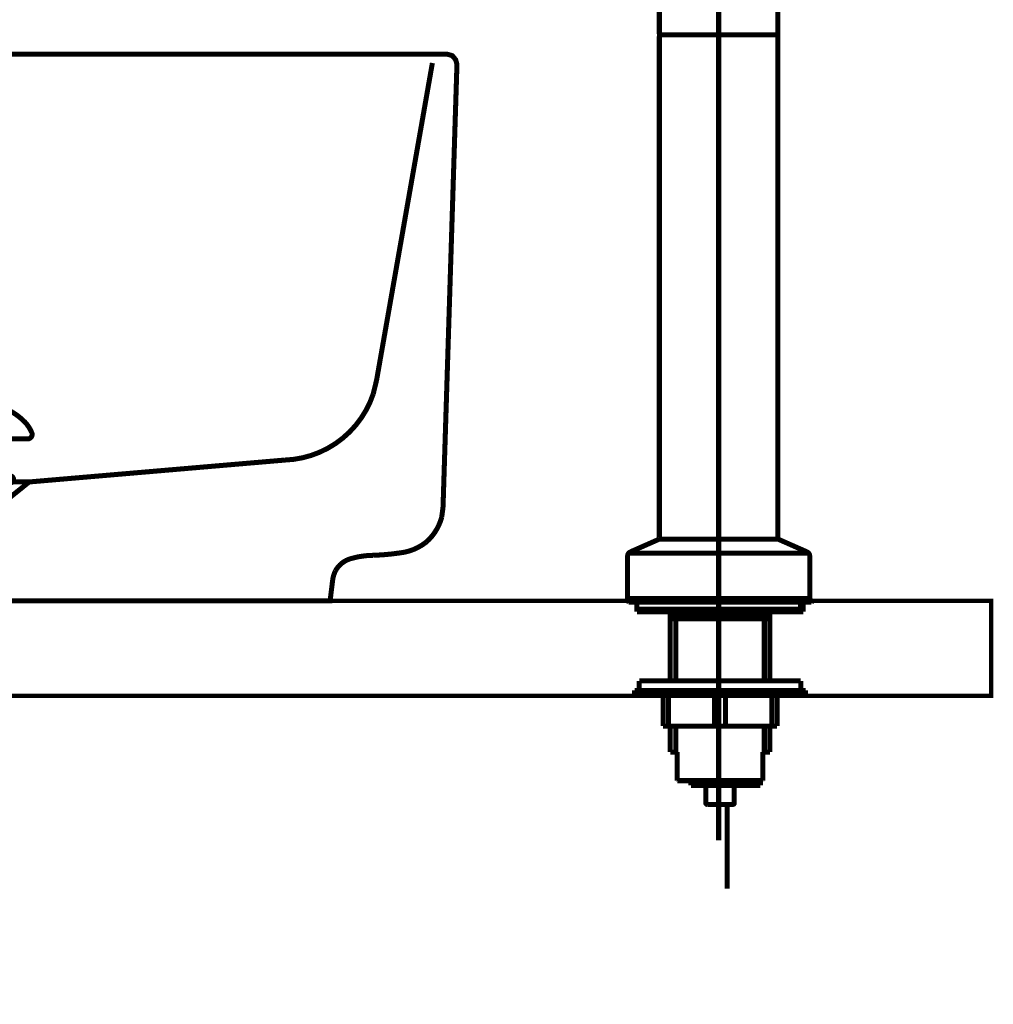
# Model space of a CAD drawing. Extents: x 64 to 716, y -248 to -11.
# Drawn here: x 637 to 658, y -170 to -150 of the extents above; entities that cross this region are included whole.
import ezdxf

# ---------------------------------------------------------------- set-up
doc = ezdxf.new("R2010")
doc.units = 0
doc.linetypes.add('AIGENLINE002', pattern=[821.5278, 352.7778, -156.25, 156.25, -156.25])
doc.linetypes.add('AIGENLINE011', pattern=[1.2214, 0.6107, -0.6107])
doc.layers.add('LAYER_15', color=7, linetype='CONTINUOUS')
doc.layers.add('LAYER_4', color=7, linetype='CONTINUOUS')

# ---------------------------------------------------------------- blocks, each defined once
blk = doc.blocks.new('AIGNBL040201E3')
at = {"layer": 'LAYER_4', "const_width": 0.1058}
for points in [[(630.4004, -158.3521, -0.0931608), (630.5404, -158.137, -0.0609938), (630.7745, -157.9464, -0.043427), (631.1427, -157.7563, -0.0481713), (632.041, -157.4856, -0.0501306), (633.8972, -157.2817, -0.0009789), (633.9424, -157.281)], [(637.4839, -158.3521, 0.0931269), (637.3439, -158.137, 0.0609915), (637.1099, -157.9464, 0.0434375), (636.7418, -157.7563, 0.0482076), (635.8437, -157.4856, 0.0501456), (633.9872, -157.2817, 0.0009786), (633.942, -157.281)], [(630.4004, -158.3521, 0.5972407), (630.4945, -158.4892)], [(637.4839, -158.3521, -0.5971611), (637.3902, -158.4892)], [(631.7778, -158.791, 0.1043922), (631.6051, -158.6366, 0.0725317), (631.3516, -158.538, 0.0593), (630.8972, -158.4889)], [(636.1069, -158.791, -0.1038256), (636.2781, -158.6374, -0.0724705), (636.5291, -158.539, -0.0596143), (636.9795, -158.4892)]]:
    blk.add_lwpolyline(points, format="xyb", dxfattribs=at)
for points in [[(637.3899, -158.4892), (630.4945, -158.4892)], [(636.9703, -158.4892), (636.9871, -158.4889)], [(637.3902, -158.4892), (637.3899, -158.4892)], [(631.7778, -158.791), (636.1069, -158.791)], [(632.2209, -159.1958), (632.2209, -158.791)], [(635.6639, -159.1958), (635.6639, -158.791)]]:
    blk.add_lwpolyline(points, dxfattribs=at)
blk = doc.blocks.new('AIGNBL040101E2')
at = {"layer": 'LAYER_4', "const_width": 0.1058}
for points in [[(630.8518, -159.4101), (630.8463, -159.4097), (630.8439, -159.4094), (630.8373, -159.4084), (630.8246, -159.4046), (630.8018, -159.3894), (630.7867, -159.3667), (630.7811, -159.3395), (630.7825, -159.3257), (630.7867, -159.3126), (630.8018, -159.2895), (630.8246, -159.2747), (630.8373, -159.2706), (630.8439, -159.2695), (630.8463, -159.2692), (630.8518, -159.2692)], [(630.8518, -159.2692), (637.033, -159.2692)], [(631.3499, -159.5713), (630.8514, -159.4101)], [(630.8518, -159.4101), (637.033, -159.4101)], [(631.3499, -159.5713)], [(636.5344, -159.5713), (633.942, -159.5713), (632.646, -159.5713), (631.9976, -159.5713), (631.5456, -159.5713), (631.3499, -159.5713)], [(636.5344, -159.5713), (637.033, -159.4101)], [(631.9036, -161.5543), (631.9036, -160.2758)], [(631.9042, -160.2758), (631.9039, -160.2758), (631.9036, -160.2758)], [(631.9042, -160.2758), (635.9808, -160.2758)], [(635.9808, -160.2758), (635.9808, -161.5543)], [(631.9036, -161.5543), (635.9808, -161.5543)], [(633.1679, -161.9133), (633.1679, -161.5543)], [(634.7223, -161.5543), (634.7223, -161.9026)], [(633.1679, -161.9133), (634.7165, -161.9133)], [(633.4893, -162.2592), (633.1682, -161.9133)], [(634.7165, -161.9133), (634.3954, -162.2588)], [(634.3954, -162.2592), (633.4893, -162.2592)], [(633.6402, -163.5401), (633.6402, -162.2592)], [(634.2441, -162.2592), (634.2441, -163.5401)]]:
    blk.add_lwpolyline(points, dxfattribs=at)
for points in [[(637.033, -159.2692, -0.4141974), (637.1032, -159.3395, -0.4865714), (637.033, -159.4101)], [(631.9036, -160.2758, 0.3192605), (631.3499, -159.5713)], [(636.5344, -159.5713, 0.3191872), (635.9808, -160.2758)]]:
    blk.add_lwpolyline(points, format="xyb", dxfattribs=at)
at = {"layer": 'LAYER_4'}
blk.add_blockref('AIGNBL040201E3', (0, 0), dxfattribs=at)
blk = doc.blocks.new('AIGNBL040401EB')
at = {"layer": 'LAYER_4', "color": 4, "linetype": 'AIGENLINE002', "const_width": 0.1058, "flags": 128}
blk.add_lwpolyline([(651.9417, -141.2103)], dxfattribs=at)
blk = doc.blocks.new('AIGNBL040401EC')
at = {"layer": 'LAYER_4', "color": 4, "linetype": 'AIGENLINE002', "const_width": 0.1058, "flags": 128}
blk.add_lwpolyline([(637.3572, -141.8692)], dxfattribs=at)
blk = doc.blocks.new('AIGNBL040301EA')
at = {"layer": 'LAYER_4'}
for name in ['AIGNBL040401EB', 'AIGNBL040401EC']:
    blk.add_blockref(name, (0, 0), dxfattribs=at)
blk = doc.blocks.new('AIGNBL040401EE')
at = {"layer": 'LAYER_4', "color": 4, "linetype": 'AIGENLINE002', "const_width": 0.1058, "flags": 128}
blk.add_lwpolyline([(650.0551, -161.8781)], dxfattribs=at)
blk = doc.blocks.new('AIGNBL040401EF')
at = {"layer": 'LAYER_4', "color": 4, "linetype": 'AIGENLINE002', "const_width": 0.1058, "flags": 128}
blk.add_lwpolyline([(638.8131, -142.624)], dxfattribs=at)
blk = doc.blocks.new('AIGNBL040301ED')
at = {"layer": 'LAYER_4'}
for name in ['AIGNBL040401EF', 'AIGNBL040401EE']:
    blk.add_blockref(name, (0, 0), dxfattribs=at)
blk = doc.blocks.new('AIGNBL040401F1')
at = {"layer": 'LAYER_4', "color": 4, "linetype": 'AIGENLINE002', "const_width": 0.1058, "flags": 128}
blk.add_lwpolyline([(650.0551, -161.8781)], dxfattribs=at)
blk = doc.blocks.new('AIGNBL040301F0')
at = {"layer": 'LAYER_4'}
blk.add_blockref('AIGNBL040401F1', (0, 0), dxfattribs=at)
blk = doc.blocks.new('AIGNBL040401F3')
at = {"layer": 'LAYER_4', "color": 4, "linetype": 'AIGENLINE002', "const_width": 0.1058, "flags": 128}
blk.add_lwpolyline([(651.9417, -149.986), (651.9417, -146.144)], dxfattribs=at)
blk = doc.blocks.new('AIGNBL040401F4')
at = {"layer": 'LAYER_4', "color": 4, "linetype": 'AIGENLINE002', "const_width": 0.1058, "flags": 128}
blk.add_lwpolyline([(651.9417, -149.986)], dxfattribs=at)
blk = doc.blocks.new('AIGNBL040401F5')
at = {"layer": 'LAYER_4', "color": 4, "linetype": 'AIGENLINE002', "const_width": 0.1058, "flags": 128}
blk.add_lwpolyline([(638.8131, -143.5214)], dxfattribs=at)
blk = doc.blocks.new('AIGNBL040301F2')
at = {"layer": 'LAYER_4'}
for name in ['AIGNBL040401F5', 'AIGNBL040401F3', 'AIGNBL040401F4']:
    blk.add_blockref(name, (0, 0), dxfattribs=at)
blk = doc.blocks.new('AIGNBL040401F7')
at = {"layer": 'LAYER_4', "color": 4, "linetype": 'AIGENLINE002', "const_width": 0.1058, "flags": 128}
blk.add_lwpolyline([(638.7097, -142.8469)], dxfattribs=at)
blk = doc.blocks.new('AIGNBL040401F8')
at = {"layer": 'LAYER_4', "color": 4, "linetype": 'AIGENLINE002', "const_width": 0.1058, "flags": 128}
blk.add_lwpolyline([(638.8131, -142.624)], dxfattribs=at)
blk = doc.blocks.new('AIGNBL040401F9')
at = {"layer": 'LAYER_4', "color": 4, "linetype": 'AIGENLINE002', "const_width": 0.1058, "flags": 128}
blk.add_lwpolyline([(641.1399, -137.636)], dxfattribs=at)
blk = doc.blocks.new('AIGNBL040301F6')
at = {"layer": 'LAYER_4'}
for name in ['AIGNBL040401F9', 'AIGNBL040401F8', 'AIGNBL040401F7']:
    blk.add_blockref(name, (0, 0), dxfattribs=at)
blk = doc.blocks.new('AIGNBL040401FB')
at = {"layer": 'LAYER_4', "color": 4, "linetype": 'AIGENLINE002', "const_width": 0.1058, "flags": 128}
blk.add_lwpolyline([(651.9417, -161.8781)], dxfattribs=at)
blk = doc.blocks.new('AIGNBL040301FA')
at = {"layer": 'LAYER_4'}
blk.add_blockref('AIGNBL040401FB', (0, 0), dxfattribs=at)
blk = doc.blocks.new('AIGNBL040301FC')
at = {"layer": 'LAYER_4', "color": 4, "linetype": 'AIGENLINE002', "const_width": 0.1058, "flags": 128}
blk.add_lwpolyline([(653.1605, -149.986), (651.9417, -149.986)], dxfattribs=at)
blk = doc.blocks.new('AIGNBL040301FD')
at = {"layer": 'LAYER_4', "color": 4, "linetype": 'AIGENLINE002', "const_width": 0.1058, "flags": 128}
blk.add_lwpolyline([(653.1895, -141.2103, 0.4142167), (645.809, -133.829, 0.2914709), (639.1194, -138.0909)], format="xyb", dxfattribs=at)
blk = doc.blocks.new('AIGNBL040301FE')
at = {"layer": 'LAYER_4', "color": 4, "linetype": 'AIGENLINE002', "const_width": 0.1058, "flags": 128}
blk.add_lwpolyline([(653.1895, -149.9657), (653.1895, -141.2103)], dxfattribs=at)
blk = doc.blocks.new('AIGNBL040301FF')
at = {"layer": 'LAYER_4', "color": 4, "linetype": 'AIGENLINE002', "const_width": 0.1058, "flags": 128}
blk.add_lwpolyline([(650.6932, -141.2103), (650.6932, -149.9657)], dxfattribs=at)
blk = doc.blocks.new('AIGNBL04030200')
at = {"layer": 'LAYER_4', "color": 4, "linetype": 'AIGENLINE002', "const_width": 0.1058, "flags": 128}
blk.add_lwpolyline([(637.3903, -141.7976, 0.387315), (637.4288, -141.9026)], format="xyb", dxfattribs=at)
blk = doc.blocks.new('AIGNBL04030201')
at = {"layer": 'LAYER_4', "color": 4, "linetype": 'AIGENLINE002', "const_width": 0.1058, "flags": 128}
blk.add_lwpolyline([(640.2845, -141.499), (641.3818, -139.1456)], dxfattribs=at)
blk = doc.blocks.new('AIGNBL04030202')
at = {"layer": 'LAYER_4', "color": 4, "linetype": 'AIGENLINE002', "const_width": 0.1058, "flags": 128}
blk.add_lwpolyline([(639.6537, -142.8526), (640.2845, -141.499)], dxfattribs=at)
blk = doc.blocks.new('AIGNBL04030203')
at = {"layer": 'LAYER_4', "color": 4, "linetype": 'AIGENLINE002', "const_width": 0.1058, "flags": 128}
blk.add_lwpolyline([(639.1194, -138.0909), (637.3903, -141.7976)], dxfattribs=at)
blk = doc.blocks.new('AIGNBL04030204')
at = {"layer": 'LAYER_4', "color": 4, "linetype": 'AIGENLINE002', "const_width": 0.1058, "flags": 128}
blk.add_lwpolyline([(640.2504, -138.6185), (638.398, -142.5925)], dxfattribs=at)
blk = doc.blocks.new('AIGNBL04030205')
at = {"layer": 'LAYER_4', "color": 4, "linetype": 'AIGENLINE002', "const_width": 0.1058, "flags": 128}
blk.add_lwpolyline([(639.5486, -142.8908), (638.4886, -142.3966)], dxfattribs=at)
blk = doc.blocks.new('AIGNBL04030206')
at = {"layer": 'LAYER_4', "color": 4, "linetype": 'AIGENLINE002', "const_width": 0.1058, "flags": 128}
blk.add_lwpolyline([(638.4886, -142.3966), (637.4288, -141.9026)], dxfattribs=at)
blk = doc.blocks.new('AIGNBL04030207')
at = {"layer": 'LAYER_4', "color": 4, "linetype": 'AIGENLINE002', "const_width": 0.1058, "flags": 128}
blk.add_lwpolyline([(639.5486, -142.8908, 0.3903921), (639.6537, -142.8526)], format="xyb", dxfattribs=at)
blk = doc.blocks.new('AIGNBL04030208')
at = {"layer": 'LAYER_4', "color": 4, "linetype": 'AIGENLINE002', "const_width": 0.1058, "flags": 128}
blk.add_lwpolyline([(650.7231, -149.986), (650.9102, -149.986)], dxfattribs=at)
blk = doc.blocks.new('AIGNBL04030209')
at = {"layer": 'LAYER_4', "color": 4, "linetype": 'AIGENLINE002', "const_width": 0.1058, "flags": 128}
blk.add_lwpolyline([(651.9417, -149.986), (653.1605, -149.986)], dxfattribs=at)
blk = doc.blocks.new('AIGNBL0403020A')
at = {"layer": 'LAYER_4', "color": 4, "linetype": 'AIGENLINE002', "const_width": 0.1058, "flags": 128}
blk.add_lwpolyline([(651.9417, -162.2216), (652.9711, -162.2216)], dxfattribs=at)
blk = doc.blocks.new('AIGNBL0403020B')
at = {"layer": 'LAYER_4', "color": 4, "linetype": 'AIGENLINE002', "const_width": 0.1058, "flags": 128}
blk.add_lwpolyline([(652.8574, -162.2216), (652.9711, -162.2216)], dxfattribs=at)
blk = doc.blocks.new('AIGNBL0403020C')
at = {"layer": 'LAYER_4', "color": 4, "linetype": 'AIGENLINE002', "const_width": 0.1058, "flags": 128}
blk.add_lwpolyline([(653.8578, -161.8484), (653.8578, -160.9565)], dxfattribs=at)
blk = doc.blocks.new('AIGNBL0403020D')
at = {"layer": 'LAYER_4', "color": 4, "linetype": 'AIGENLINE002', "const_width": 0.1058, "flags": 128}
blk.add_lwpolyline([(653.8578, -160.9565, 0.2895556), (653.7993, -160.8666)], format="xyb", dxfattribs=at)
blk = doc.blocks.new('AIGNBL0403020E')
at = {"layer": 'LAYER_4', "color": 4, "linetype": 'AIGENLINE002', "const_width": 0.1058, "flags": 128}
blk.add_lwpolyline([(653.8282, -161.8781), (651.9417, -161.8781)], dxfattribs=at)
blk = doc.blocks.new('AIGNBL0403020F')
at = {"layer": 'LAYER_4', "color": 4, "linetype": 'AIGENLINE002', "const_width": 0.1058, "flags": 128}
blk.add_lwpolyline([(653.8578, -161.8484), (653.8282, -161.8781)], dxfattribs=at)
blk = doc.blocks.new('AIGNBL04030210')
at = {"layer": 'LAYER_4', "color": 4, "linetype": 'AIGENLINE002', "const_width": 0.1058, "flags": 128}
blk.add_lwpolyline([(652.8574, -162.2216), (652.9421, -162.0748)], dxfattribs=at)
blk = doc.blocks.new('AIGNBL04030211')
at = {"layer": 'LAYER_4', "color": 4, "linetype": 'AIGENLINE002', "const_width": 0.1058, "flags": 128}
blk.add_lwpolyline([(653.1943, -160.6), (653.7993, -160.8666)], dxfattribs=at)
blk = doc.blocks.new('AIGNBL04030212')
at = {"layer": 'LAYER_4', "color": 4, "linetype": 'AIGENLINE002', "const_width": 0.1058, "flags": 128}
blk.add_lwpolyline([(651.9417, -162.2216), (650.9123, -162.2216)], dxfattribs=at)
blk = doc.blocks.new('AIGNBL04030213')
at = {"layer": 'LAYER_4', "color": 4, "linetype": 'AIGENLINE002', "const_width": 0.1058, "flags": 128}
blk.add_lwpolyline([(651.9417, -162.2216), (650.9123, -162.2216)], dxfattribs=at)
blk = doc.blocks.new('AIGNBL04030214')
at = {"layer": 'LAYER_4', "color": 4, "linetype": 'AIGENLINE002', "const_width": 0.1058, "flags": 128}
blk.add_lwpolyline([(650.0252, -161.8484), (650.0252, -160.9565)], dxfattribs=at)
blk = doc.blocks.new('AIGNBL04030215')
at = {"layer": 'LAYER_4', "color": 4, "linetype": 'AIGENLINE002', "const_width": 0.1058, "flags": 128}
blk.add_lwpolyline([(650.0841, -160.8666, 0.2905885), (650.0252, -160.9565)], format="xyb", dxfattribs=at)
blk = doc.blocks.new('AIGNBL04030216')
at = {"layer": 'LAYER_4', "color": 4, "linetype": 'AIGENLINE002', "const_width": 0.1058, "flags": 128}
blk.add_lwpolyline([(650.0551, -161.8781), (651.9417, -161.8781)], dxfattribs=at)
blk = doc.blocks.new('AIGNBL04030217')
at = {"layer": 'LAYER_4', "color": 4, "linetype": 'AIGENLINE002', "const_width": 0.1058, "flags": 128}
blk.add_lwpolyline([(650.0252, -161.8484), (650.0551, -161.8781)], dxfattribs=at)
blk = doc.blocks.new('AIGNBL04030218')
at = {"layer": 'LAYER_4', "color": 4, "linetype": 'AIGENLINE002', "const_width": 0.1058, "flags": 128}
blk.add_lwpolyline([(651.0256, -162.2216), (650.9412, -162.0748)], dxfattribs=at)
blk = doc.blocks.new('AIGNBL04030219')
at = {"layer": 'LAYER_4', "color": 4, "linetype": 'AIGENLINE002', "const_width": 0.1058, "flags": 128}
blk.add_lwpolyline([(650.6887, -160.6), (650.0841, -160.8666)], dxfattribs=at)
blk = doc.blocks.new('AIGNBL0403021A')
at = {"layer": 'LAYER_4', "color": 4, "linetype": 'AIGENLINE002', "const_width": 0.1058, "flags": 128}
blk.add_lwpolyline([(651.9417, -149.986), (650.7132, -149.986)], dxfattribs=at)
blk = doc.blocks.new('AIGNBL0403021B')
at = {"layer": 'LAYER_4', "color": 4, "linetype": 'AIGENLINE002', "const_width": 0.1058, "flags": 128}
blk.add_lwpolyline([(651.9417, -149.986), (653.1702, -149.986)], dxfattribs=at)
blk = doc.blocks.new('AIGNBL0403021C')
at = {"layer": 'LAYER_4', "color": 4, "linetype": 'AIGENLINE002', "const_width": 0.1058, "flags": 128}
blk.add_lwpolyline([(653.0083, -149.986), (653.1605, -149.986)], dxfattribs=at)
blk = doc.blocks.new('AIGNBL0403021D')
at = {"layer": 'LAYER_4', "color": 4, "linetype": 'AIGENLINE002', "const_width": 0.1058, "flags": 128}
blk.add_lwpolyline([(650.8751, -149.986), (650.7231, -149.986)], dxfattribs=at)
blk = doc.blocks.new('AIGNBL0403021E')
at = {"layer": 'LAYER_4', "color": 4, "linetype": 'AIGENLINE002', "const_width": 0.1058, "flags": 128}
blk.add_lwpolyline([(637.3903, -141.7976), (637.3572, -141.8692)], dxfattribs=at)
blk = doc.blocks.new('AIGNBL0403021F')
at = {"layer": 'LAYER_4', "color": 4, "linetype": 'AIGENLINE002', "const_width": 0.1058, "flags": 128}
blk.add_lwpolyline([(637.3572, -141.8692), (637.4288, -141.9026)], dxfattribs=at)
blk = doc.blocks.new('AIGNBL04030220')
at = {"layer": 'LAYER_4', "color": 4, "linetype": 'AIGENLINE002', "const_width": 0.1058, "flags": 128}
blk.add_lwpolyline([(640.4337, -141.4058, 0.3869319), (640.3885, -141.2761)], format="xyb", dxfattribs=at)
blk = doc.blocks.new('AIGNBL04030221')
at = {"layer": 'LAYER_4', "color": 4, "linetype": 'AIGENLINE002', "const_width": 0.1058, "flags": 128}
blk.add_lwpolyline([(640.4337, -141.4058), (640.309, -141.6729)], dxfattribs=at)
blk = doc.blocks.new('AIGNBL04030222')
at = {"layer": 'LAYER_4', "color": 4, "linetype": 'AIGENLINE002', "const_width": 0.1058, "flags": 128}
blk.add_lwpolyline([(640.1815, -141.7215, 0.3909094), (640.309, -141.6729)], format="xyb", dxfattribs=at)
blk = doc.blocks.new('AIGNBL04030223')
at = {"layer": 'LAYER_4', "color": 4, "linetype": 'AIGENLINE002', "const_width": 0.1058, "flags": 128}
blk.add_lwpolyline([(638.8131, -142.624), (638.2391, -142.3564)], dxfattribs=at)
blk = doc.blocks.new('AIGNBL04030224')
at = {"layer": 'LAYER_4', "color": 4, "linetype": 'AIGENLINE002', "const_width": 0.1058, "flags": 128}
blk.add_lwpolyline([(638.1981, -142.2608, 0.3643217), (638.2391, -142.3564)], format="xyb", dxfattribs=at)
blk = doc.blocks.new('AIGNBL04030225')
at = {"layer": 'LAYER_4', "color": 4, "linetype": 'AIGENLINE002', "const_width": 0.1058, "flags": 128}
blk.add_lwpolyline([(638.8131, -142.624), (639.3884, -142.8918)], dxfattribs=at)
blk = doc.blocks.new('AIGNBL04030226')
at = {"layer": 'LAYER_4', "color": 4, "linetype": 'AIGENLINE002', "const_width": 0.1058, "flags": 128}
blk.add_lwpolyline([(639.3884, -142.8918, 0.3638561), (639.4877, -142.8627)], format="xyb", dxfattribs=at)
blk = doc.blocks.new('AIGNBL04030227')
at = {"layer": 'LAYER_4', "color": 4, "linetype": 'AIGENLINE002', "const_width": 0.1058, "flags": 128}
blk.add_lwpolyline([(650.6932, -141.2103, 0.4142182), (645.809, -136.3255, 0.2914823), (641.3818, -139.1456)], format="xyb", dxfattribs=at)
blk = doc.blocks.new('AIGNBL04030228')
at = {"layer": 'LAYER_4', "color": 4, "linetype": 'AIGENLINE002', "const_width": 0.1058, "flags": 128}
blk.add_lwpolyline([(651.9417, -141.2103, 0.4142173), (645.809, -135.0773, 0.2914634), (640.2504, -138.6185)], format="xyb", dxfattribs=at)
blk = doc.blocks.new('AIGNBL04030229')
at = {"layer": 'LAYER_4', "color": 4, "linetype": 'AIGENLINE002', "const_width": 0.1058, "flags": 128}
blk.add_lwpolyline([(653.1895, -149.9563), (653.1895, -141.2103)], dxfattribs=at)
blk = doc.blocks.new('AIGNBL0403022A')
at = {"layer": 'LAYER_4', "color": 4, "linetype": 'AIGENLINE002', "const_width": 0.1058, "flags": 128}
blk.add_lwpolyline([(650.6932, -141.2103), (650.6932, -149.9563)], dxfattribs=at)
blk = doc.blocks.new('AIGNBL0403022B')
at = {"layer": 'LAYER_4', "color": 4, "linetype": 'AIGENLINE002', "const_width": 0.1058, "flags": 128}
blk.add_lwpolyline([(653.6615, -161.8781), (653.6615, -162.0748)], dxfattribs=at)
blk = doc.blocks.new('AIGNBL0403022C')
at = {"layer": 'LAYER_4', "color": 4, "linetype": 'AIGENLINE002', "const_width": 0.1058, "flags": 128}
blk.add_lwpolyline([(653.6615, -162.0748), (651.9417, -162.0748)], dxfattribs=at)
blk = doc.blocks.new('AIGNBL0403022D')
at = {"layer": 'LAYER_4', "color": 4, "linetype": 'AIGENLINE002', "const_width": 0.1058, "flags": 128}
blk.add_lwpolyline([(650.2219, -161.8781), (650.2219, -162.0748)], dxfattribs=at)
blk = doc.blocks.new('AIGNBL0403022E')
at = {"layer": 'LAYER_4', "color": 4, "linetype": 'AIGENLINE002', "const_width": 0.1058, "flags": 128}
blk.add_lwpolyline([(650.2219, -162.0748), (651.9417, -162.0748)], dxfattribs=at)
blk = doc.blocks.new('AIGNBL0403022F')
at = {"layer": 'LAYER_4', "color": 4, "linetype": 'AIGENLINE002', "const_width": 0.1058, "flags": 128}
blk.add_lwpolyline([(651.9417, -166.9393), (651.9417, -141.2103)], dxfattribs=at)
blk = doc.blocks.new('AIGNBL04030230')
at = {"layer": 'LAYER_4', "color": 4, "linetype": 'AIGENLINE002', "const_width": 0.1058, "flags": 128}
blk.add_lwpolyline([(650.0252, -161.8484), (651.9417, -161.8484)], dxfattribs=at)
blk = doc.blocks.new('AIGNBL04030231')
at = {"layer": 'LAYER_4', "color": 4, "linetype": 'AIGENLINE002', "const_width": 0.1058, "flags": 128}
blk.add_lwpolyline([(651.9417, -161.8484), (653.8578, -161.8484)], dxfattribs=at)
blk = doc.blocks.new('AIGNBL04030232')
at = {"layer": 'LAYER_4', "color": 4, "linetype": 'AIGENLINE002', "const_width": 0.1058, "flags": 128}
blk.add_lwpolyline([(638.7097, -142.8469), (638.9178, -142.4016)], dxfattribs=at)
blk = doc.blocks.new('AIGNBL04030233')
at = {"layer": 'LAYER_4', "color": 4, "linetype": 'AIGENLINE002', "const_width": 0.1058, "flags": 128}
blk.add_lwpolyline([(650.0744, -160.8952), (651.9417, -160.8952)], dxfattribs=at)
blk = doc.blocks.new('AIGNBL04030234')
at = {"layer": 'LAYER_4', "color": 4, "linetype": 'AIGENLINE002', "const_width": 0.1058, "flags": 128}
blk.add_lwpolyline([(653.8089, -160.8952), (651.9417, -160.8952)], dxfattribs=at)
blk = doc.blocks.new('AIGNBL04030235')
at = {"layer": 'LAYER_4', "color": 4, "linetype": 'AIGENLINE002', "const_width": 0.1058, "flags": 128}
blk.add_lwpolyline([(650.6932, -149.9657, 0.3967654), (650.7132, -149.986)], format="xyb", dxfattribs=at)
blk = doc.blocks.new('AIGNBL04030236')
at = {"layer": 'LAYER_4', "color": 4, "linetype": 'AIGENLINE002', "const_width": 0.1058, "flags": 128}
blk.add_lwpolyline([(653.1702, -149.986, 0.3819724), (653.1895, -149.9657)], format="xyb", dxfattribs=at)
blk = doc.blocks.new('AIGNBL04030237')
at = {"layer": 'LAYER_4', "color": 4, "linetype": 'AIGENLINE002', "const_width": 0.1058, "flags": 128}
blk.add_lwpolyline([(650.6932, -150.0156), (650.6932, -160.5707)], dxfattribs=at)
blk = doc.blocks.new('AIGNBL04030238')
at = {"layer": 'LAYER_4', "color": 4, "linetype": 'AIGENLINE002', "const_width": 0.1058, "flags": 128}
blk.add_lwpolyline([(650.6932, -160.5707, 0.3850279), (650.7231, -160.6)], format="xyb", dxfattribs=at)
blk = doc.blocks.new('AIGNBL04030239')
at = {"layer": 'LAYER_4', "color": 4, "linetype": 'AIGENLINE002', "const_width": 0.1058, "flags": 128}
blk.add_lwpolyline([(650.7231, -149.986, 0.397259), (650.6932, -150.0156)], format="xyb", dxfattribs=at)
blk = doc.blocks.new('AIGNBL0403023A')
at = {"layer": 'LAYER_4', "color": 4, "linetype": 'AIGENLINE002', "const_width": 0.1058, "flags": 128}
blk.add_lwpolyline([(650.7231, -160.6), (650.9102, -160.6)], dxfattribs=at)
blk = doc.blocks.new('AIGNBL0403023B')
at = {"layer": 'LAYER_4', "color": 4, "linetype": 'AIGENLINE002', "const_width": 0.1058, "flags": 128}
blk.add_lwpolyline([(651.9417, -160.6), (653.1605, -160.6)], dxfattribs=at)
blk = doc.blocks.new('AIGNBL0403023C')
at = {"layer": 'LAYER_4', "color": 4, "linetype": 'AIGENLINE002', "const_width": 0.1058, "flags": 128}
blk.add_lwpolyline([(653.1895, -160.5707), (653.1895, -150.0156)], dxfattribs=at)
blk = doc.blocks.new('AIGNBL0403023D')
at = {"layer": 'LAYER_4', "color": 4, "linetype": 'AIGENLINE002', "const_width": 0.1058, "flags": 128}
blk.add_lwpolyline([(653.1605, -160.6, 0.38764), (653.1895, -160.5707)], format="xyb", dxfattribs=at)
blk = doc.blocks.new('AIGNBL0403023E')
at = {"layer": 'LAYER_4', "color": 4, "linetype": 'AIGENLINE002', "const_width": 0.1058, "flags": 128}
blk.add_lwpolyline([(653.1895, -150.0156, 0.3987654), (653.1605, -149.986)], format="xyb", dxfattribs=at)
blk = doc.blocks.new('AIGNBL0403023F')
at = {"layer": 'LAYER_4', "color": 4, "linetype": 'AIGENLINE002', "const_width": 0.1058, "flags": 128}
blk.add_lwpolyline([(653.1943, -160.6), (652.9738, -160.6)], dxfattribs=at)
blk = doc.blocks.new('AIGNBL04030240')
at = {"layer": 'LAYER_4', "color": 4, "linetype": 'AIGENLINE002', "const_width": 0.1058, "flags": 128}
blk.add_lwpolyline([(650.6887, -160.6), (651.9417, -160.6)], dxfattribs=at)
blk = doc.blocks.new('AIGNBL04030241')
at = {"layer": 'LAYER_4', "color": 4, "linetype": 'AIGENLINE002', "const_width": 0.1058, "flags": 128}
blk.add_lwpolyline([(651.9417, -149.986), (650.7132, -149.986)], dxfattribs=at)
blk = doc.blocks.new('AIGNBL040201E9')
at = {"layer": 'LAYER_4'}
for name in ['AIGNBL040301FD', 'AIGNBL04030228', 'AIGNBL04030227', 'AIGNBL040301F6', 'AIGNBL04030203', 'AIGNBL04030204', 'AIGNBL04030201', 'AIGNBL040301EA', 'AIGNBL04030220', 'AIGNBL040301FF', 'AIGNBL0403022A', 'AIGNBL0403022F', 'AIGNBL040301FE', 'AIGNBL04030229', 'AIGNBL04030202', 'AIGNBL04030221', 'AIGNBL04030222', 'AIGNBL0403021E', 'AIGNBL0403021F', 'AIGNBL04030200', 'AIGNBL04030206', 'AIGNBL04030224', 'AIGNBL04030223', 'AIGNBL04030205', 'AIGNBL04030232', 'AIGNBL040301ED', 'AIGNBL04030225', 'AIGNBL04030226', 'AIGNBL04030207', 'AIGNBL040301F2', 'AIGNBL04030235', 'AIGNBL04030239', 'AIGNBL04030237', 'AIGNBL0403021A', 'AIGNBL04030241', 'AIGNBL04030208', 'AIGNBL0403021D', 'AIGNBL040301FC', 'AIGNBL04030209', 'AIGNBL0403021B', 'AIGNBL0403021C', 'AIGNBL0403023E', 'AIGNBL04030236', 'AIGNBL0403023C', 'AIGNBL04030219', 'AIGNBL04030240', 'AIGNBL04030238', 'AIGNBL0403023A', 'AIGNBL0403023B', 'AIGNBL0403023F', 'AIGNBL0403023D', 'AIGNBL04030211', 'AIGNBL04030215', 'AIGNBL04030214', 'AIGNBL04030233', 'AIGNBL04030234', 'AIGNBL0403020D', 'AIGNBL0403020C', 'AIGNBL04030217', 'AIGNBL04030230', 'AIGNBL040301F0', 'AIGNBL04030216', 'AIGNBL0403022D', 'AIGNBL04030231', 'AIGNBL040301FA', 'AIGNBL0403020E', 'AIGNBL0403022B', 'AIGNBL0403020F', 'AIGNBL0403022E', 'AIGNBL04030218', 'AIGNBL0403022C', 'AIGNBL04030210', 'AIGNBL04030212', 'AIGNBL04030213', 'AIGNBL0403020A', 'AIGNBL0403020B']:
    blk.add_blockref(name, (0, 0), dxfattribs=at)
blk = doc.blocks.new('AIGNBL04030243')
at = {"layer": 'LAYER_4', "color": 4, "const_width": 0.1058}
blk.add_lwpolyline([(650.0506, -161.9263)], dxfattribs=at)
blk = doc.blocks.new('AIGNBL04020242')
at = {"layer": 'LAYER_4'}
blk.add_blockref('AIGNBL04030243', (0, 0), dxfattribs=at)
blk = doc.blocks.new('AIGNBL04030245')
at = {"layer": 'LAYER_4', "color": 4, "const_width": 0.1058}
blk.add_lwpolyline([(650.0506, -161.9263)], dxfattribs=at)
blk = doc.blocks.new('AIGNBL04030246')
at = {"layer": 'LAYER_4', "color": 4, "const_width": 0.1058}
blk.add_lwpolyline([(651.0728, -165.6815)], dxfattribs=at)
blk = doc.blocks.new('AIGNBL04020244')
at = {"layer": 'LAYER_4'}
for name in ['AIGNBL04030245', 'AIGNBL04030246']:
    blk.add_blockref(name, (0, 0), dxfattribs=at)
blk = doc.blocks.new('AIGNBL04030248')
at = {"layer": 'LAYER_4', "color": 4, "const_width": 0.1058}
blk.add_lwpolyline([(651.9706, -163.7815)], dxfattribs=at)
blk = doc.blocks.new('AIGNBL04030249')
at = {"layer": 'LAYER_4', "color": 4, "const_width": 0.1058}
blk.add_lwpolyline([(651.9706, -161.9263)], dxfattribs=at)
blk = doc.blocks.new('AIGNBL04020247')
at = {"layer": 'LAYER_4'}
for name in ['AIGNBL04030249', 'AIGNBL04030248']:
    blk.add_blockref(name, (0, 0), dxfattribs=at)
blk = doc.blocks.new('AIGNBL0403024C')
at = {"layer": 'LAYER_4', "color": 4, "const_width": 0.1058}
blk.add_lwpolyline([(651.6705, -170.3351)], dxfattribs=at)
blk = doc.blocks.new('AIGNBL0402024A')
at = {"layer": 'LAYER_4'}
blk.add_blockref('AIGNBL0403024C', (0, 0), dxfattribs=at)
blk = doc.blocks.new('AIGNBL0402024D')
at = {"layer": 'LAYER_4', "color": 4, "const_width": 0.1058}
blk.add_lwpolyline([(653.0183, -165.0813), (653.0183, -164.5315)], dxfattribs=at)
blk = doc.blocks.new('AIGNBL0402024E')
at = {"layer": 'LAYER_4', "color": 4, "const_width": 0.1058}
blk.add_lwpolyline([(653.0183, -163.5814), (653.0183, -162.1261)], dxfattribs=at)
blk = doc.blocks.new('AIGNBL0402024F')
at = {"layer": 'LAYER_4', "color": 4, "const_width": 0.1058}
blk.add_lwpolyline([(652.9022, -165.0813), (652.9022, -164.5315)], dxfattribs=at)
blk = doc.blocks.new('AIGNBL04020250')
at = {"layer": 'LAYER_4', "color": 4, "const_width": 0.1058}
blk.add_lwpolyline([(652.9022, -163.5814), (652.9022, -162.2763)], dxfattribs=at)
blk = doc.blocks.new('AIGNBL04020251')
at = {"layer": 'LAYER_4', "color": 4, "const_width": 0.1058}
blk.add_lwpolyline([(651.9706, -165.6815), (652.8684, -165.6815)], dxfattribs=at)
blk = doc.blocks.new('AIGNBL04020252')
at = {"layer": 'LAYER_4', "color": 4, "const_width": 0.1058}
blk.add_lwpolyline([(652.8705, -165.679), (652.8684, -165.6815)], dxfattribs=at)
blk = doc.blocks.new('AIGNBL04020253')
at = {"layer": 'LAYER_4', "color": 4, "const_width": 0.1058}
blk.add_lwpolyline([(651.9706, -162.2763), (653.0183, -162.2763)], dxfattribs=at)
blk = doc.blocks.new('AIGNBL04020254')
at = {"layer": 'LAYER_4', "color": 4, "const_width": 0.1058}
blk.add_lwpolyline([(652.9022, -162.2763), (653.0183, -162.2763)], dxfattribs=at)
blk = doc.blocks.new('AIGNBL04020255')
at = {"layer": 'LAYER_4', "color": 4, "const_width": 0.1058}
blk.add_lwpolyline([(653.8906, -161.9263), (651.9706, -161.9263)], dxfattribs=at)
blk = doc.blocks.new('AIGNBL04020256')
at = {"layer": 'LAYER_4', "color": 4, "const_width": 0.1058}
blk.add_lwpolyline([(653.9205, -161.8963), (653.8906, -161.9263)], dxfattribs=at)
blk = doc.blocks.new('AIGNBL04020257')
at = {"layer": 'LAYER_4', "color": 4, "const_width": 0.1058}
blk.add_lwpolyline([(652.9022, -162.2763), (652.9886, -162.1261)], dxfattribs=at)
blk = doc.blocks.new('AIGNBL04020258')
at = {"layer": 'LAYER_4', "color": 4, "const_width": 0.1058}
blk.add_lwpolyline([(650.9226, -165.0813), (650.9226, -164.5315)], dxfattribs=at)
blk = doc.blocks.new('AIGNBL04020259')
at = {"layer": 'LAYER_4', "color": 4, "const_width": 0.1058}
blk.add_lwpolyline([(650.9226, -163.5814), (650.9226, -162.1261)], dxfattribs=at)
blk = doc.blocks.new('AIGNBL0402025A')
at = {"layer": 'LAYER_4', "color": 4, "const_width": 0.1058}
blk.add_lwpolyline([(651.039, -165.0813), (651.039, -164.5315)], dxfattribs=at)
blk = doc.blocks.new('AIGNBL0402025B')
at = {"layer": 'LAYER_4', "color": 4, "const_width": 0.1058}
blk.add_lwpolyline([(651.039, -163.5814), (651.039, -162.2763)], dxfattribs=at)
blk = doc.blocks.new('AIGNBL0402025C')
at = {"layer": 'LAYER_4', "color": 4, "const_width": 0.1058}
blk.add_lwpolyline([(651.9706, -165.6815), (651.0728, -165.6815)], dxfattribs=at)
blk = doc.blocks.new('AIGNBL0402025D')
at = {"layer": 'LAYER_4', "color": 4, "const_width": 0.1058}
blk.add_lwpolyline([(651.0704, -165.679), (651.0728, -165.6815)], dxfattribs=at)
blk = doc.blocks.new('AIGNBL0402025E')
at = {"layer": 'LAYER_4', "color": 4, "const_width": 0.1058}
blk.add_lwpolyline([(651.9706, -162.2763), (650.9226, -162.2763)], dxfattribs=at)
blk = doc.blocks.new('AIGNBL0402025F')
at = {"layer": 'LAYER_4', "color": 4, "const_width": 0.1058}
blk.add_lwpolyline([(651.9706, -162.2763), (650.9226, -162.2763)], dxfattribs=at)
blk = doc.blocks.new('AIGNBL04020260')
at = {"layer": 'LAYER_4', "color": 4, "const_width": 0.1058}
blk.add_lwpolyline([(650.0506, -161.9263), (651.9706, -161.9263)], dxfattribs=at)
blk = doc.blocks.new('AIGNBL04020261')
at = {"layer": 'LAYER_4', "color": 4, "const_width": 0.1058}
blk.add_lwpolyline([(650.0207, -161.8963), (650.0506, -161.9263)], dxfattribs=at)
blk = doc.blocks.new('AIGNBL04020262')
at = {"layer": 'LAYER_4', "color": 4, "const_width": 0.1058}
blk.add_lwpolyline([(651.039, -162.2763), (650.9522, -162.1261)], dxfattribs=at)
blk = doc.blocks.new('AIGNBL04020263')
at = {"layer": 'LAYER_4', "color": 4, "const_width": 0.1058}
blk.add_lwpolyline([(652.8705, -165.679), (652.8705, -165.0813)], dxfattribs=at)
blk = doc.blocks.new('AIGNBL04020264')
at = {"layer": 'LAYER_4', "color": 4, "const_width": 0.1058}
blk.add_lwpolyline([(652.8705, -165.0813), (653.0183, -165.0813)], dxfattribs=at)
blk = doc.blocks.new('AIGNBL04020265')
at = {"layer": 'LAYER_4', "color": 4, "const_width": 0.1058}
blk.add_lwpolyline([(650.9226, -165.0813), (651.0704, -165.0813)], dxfattribs=at)
blk = doc.blocks.new('AIGNBL04020266')
at = {"layer": 'LAYER_4', "color": 4, "const_width": 0.1058}
blk.add_lwpolyline([(651.0704, -165.0813), (651.0704, -165.679)], dxfattribs=at)
blk = doc.blocks.new('AIGNBL04020267')
at = {"layer": 'LAYER_4', "color": 4, "const_width": 0.1058}
blk.add_lwpolyline([(652.1205, -166.1814), (652.1205, -167.9563)], dxfattribs=at)
blk = doc.blocks.new('AIGNBL04020268')
at = {"layer": 'LAYER_4', "color": 4, "const_width": 0.1058}
blk.add_lwpolyline([(652.8205, -165.6815), (652.8205, -165.7814)], dxfattribs=at)
blk = doc.blocks.new('AIGNBL04020269')
at = {"layer": 'LAYER_4', "color": 4, "const_width": 0.1058}
blk.add_lwpolyline([(652.8205, -165.7814), (651.9706, -165.7814)], dxfattribs=at)
blk = doc.blocks.new('AIGNBL0402026A')
at = {"layer": 'LAYER_4', "color": 4, "const_width": 0.1058}
blk.add_lwpolyline([(651.9706, -163.7815), (650.1705, -163.7815)], dxfattribs=at)
blk = doc.blocks.new('AIGNBL0402026B')
at = {"layer": 'LAYER_4', "color": 4, "const_width": 0.1058}
blk.add_lwpolyline([(650.1705, -163.7815), (650.1705, -163.8814)], dxfattribs=at)
blk = doc.blocks.new('AIGNBL0402026C')
at = {"layer": 'LAYER_4', "color": 4, "const_width": 0.1058}
blk.add_lwpolyline([(650.1705, -163.8814), (651.9706, -163.8814)], dxfattribs=at)
blk = doc.blocks.new('AIGNBL0402026D')
at = {"layer": 'LAYER_4', "color": 4, "const_width": 0.1058}
blk.add_lwpolyline([(651.9706, -163.8814), (653.7707, -163.8814)], dxfattribs=at)
blk = doc.blocks.new('AIGNBL0402026E')
at = {"layer": 'LAYER_4', "color": 4, "const_width": 0.1058}
blk.add_lwpolyline([(653.7707, -163.8814), (653.7707, -163.7815)], dxfattribs=at)
blk = doc.blocks.new('AIGNBL0402026F')
at = {"layer": 'LAYER_4', "color": 4, "const_width": 0.1058}
blk.add_lwpolyline([(653.7707, -163.7815), (651.9706, -163.7815)], dxfattribs=at)
blk = doc.blocks.new('AIGNBL04020270')
at = {"layer": 'LAYER_4', "color": 4, "const_width": 0.1058}
blk.add_lwpolyline([(650.7707, -164.5315), (651.9706, -164.5315)], dxfattribs=at)
blk = doc.blocks.new('AIGNBL04020271')
at = {"layer": 'LAYER_4', "color": 4, "const_width": 0.1058}
blk.add_lwpolyline([(653.1705, -164.5315), (651.9706, -164.5315)], dxfattribs=at)
blk = doc.blocks.new('AIGNBL04020272')
at = {"layer": 'LAYER_4', "color": 4, "const_width": 0.1058}
blk.add_lwpolyline([(650.2705, -163.7815), (650.2705, -163.5814)], dxfattribs=at)
blk = doc.blocks.new('AIGNBL04020273')
at = {"layer": 'LAYER_4', "color": 4, "const_width": 0.1058}
blk.add_lwpolyline([(650.2705, -163.5814), (651.9706, -163.5814)], dxfattribs=at)
blk = doc.blocks.new('AIGNBL04020274')
at = {"layer": 'LAYER_4', "color": 4, "const_width": 0.1058}
blk.add_lwpolyline([(650.9226, -163.7815), (650.2705, -163.7815)], dxfattribs=at)
blk = doc.blocks.new('AIGNBL04020275')
at = {"layer": 'LAYER_4', "color": 4, "const_width": 0.1058}
blk.add_lwpolyline([(653.6704, -163.5814), (653.6704, -163.7815)], dxfattribs=at)
blk = doc.blocks.new('AIGNBL04020276')
at = {"layer": 'LAYER_4', "color": 4, "const_width": 0.1058}
blk.add_lwpolyline([(653.6704, -163.7815), (653.0183, -163.7815)], dxfattribs=at)
blk = doc.blocks.new('AIGNBL04020277')
at = {"layer": 'LAYER_4', "color": 4, "const_width": 0.1058}
blk.add_lwpolyline([(651.9706, -163.5814), (653.6704, -163.5814)], dxfattribs=at)
blk = doc.blocks.new('AIGNBL04020278')
at = {"layer": 'LAYER_4', "color": 4, "const_width": 0.1058}
blk.add_lwpolyline([(650.7707, -163.8814), (650.9226, -163.8814)], dxfattribs=at)
blk = doc.blocks.new('AIGNBL04020279')
at = {"layer": 'LAYER_4', "color": 4, "const_width": 0.1058}
blk.add_lwpolyline([(653.1705, -163.8814), (653.0183, -163.8814)], dxfattribs=at)
blk = doc.blocks.new('AIGNBL0402027A')
at = {"layer": 'LAYER_4', "color": 4, "const_width": 0.1058}
blk.add_lwpolyline([(653.7204, -161.9263), (653.7204, -162.1261)], dxfattribs=at)
blk = doc.blocks.new('AIGNBL0402027B')
at = {"layer": 'LAYER_4', "color": 4, "const_width": 0.1058}
blk.add_lwpolyline([(653.7204, -162.1261), (651.9706, -162.1261)], dxfattribs=at)
blk = doc.blocks.new('AIGNBL0402027C')
at = {"layer": 'LAYER_4', "color": 4, "const_width": 0.1058}
blk.add_lwpolyline([(650.2205, -161.9263), (650.2205, -162.1261)], dxfattribs=at)
blk = doc.blocks.new('AIGNBL0402027D')
at = {"layer": 'LAYER_4', "color": 4, "const_width": 0.1058}
blk.add_lwpolyline([(650.2205, -162.1261), (651.9706, -162.1261)], dxfattribs=at)
blk = doc.blocks.new('AIGNBL0402027E')
at = {"layer": 'LAYER_4', "color": 4, "const_width": 0.1058}
blk.add_lwpolyline([(650.0207, -161.8963), (651.9706, -161.8963)], dxfattribs=at)
blk = doc.blocks.new('AIGNBL0402027F')
at = {"layer": 'LAYER_4', "color": 4, "const_width": 0.1058}
blk.add_lwpolyline([(651.9706, -161.8963), (653.9205, -161.8963)], dxfattribs=at)
blk = doc.blocks.new('AIGNBL04020280')
at = {"layer": 'LAYER_4', "color": 4, "const_width": 0.1058}
blk.add_lwpolyline([(651.3567, -165.7814), (651.3567, -165.6815)], dxfattribs=at)
blk = doc.blocks.new('AIGNBL04020281')
at = {"layer": 'LAYER_4', "color": 4, "const_width": 0.1058}
blk.add_lwpolyline([(651.9706, -165.7814), (651.3567, -165.7814)], dxfattribs=at)
blk = doc.blocks.new('AIGNBL04020282')
at = {"layer": 'LAYER_4', "color": 4, "const_width": 0.1058}
blk.add_lwpolyline([(651.6705, -165.7814), (651.6705, -166.1514)], dxfattribs=at)
blk = doc.blocks.new('AIGNBL04020283')
at = {"layer": 'LAYER_4', "color": 4, "const_width": 0.1058}
blk.add_lwpolyline([(651.6705, -166.1514, 0.3921162), (651.7005, -166.1814)], format="xyb", dxfattribs=at)
blk = doc.blocks.new('AIGNBL04020284')
at = {"layer": 'LAYER_4', "color": 4, "const_width": 0.1058}
blk.add_lwpolyline([(651.7005, -166.1814), (652.2407, -166.1814)], dxfattribs=at)
blk = doc.blocks.new('AIGNBL04020285')
at = {"layer": 'LAYER_4', "color": 4, "const_width": 0.1058}
blk.add_lwpolyline([(652.2707, -166.1514), (652.2707, -165.7814)], dxfattribs=at)
blk = doc.blocks.new('AIGNBL04020286')
at = {"layer": 'LAYER_4', "color": 4, "const_width": 0.1058}
blk.add_lwpolyline([(652.2407, -166.1814, 0.3921162), (652.2707, -166.1514)], format="xyb", dxfattribs=at)
blk = doc.blocks.new('AIGNBL04020287')
at = {"layer": 'LAYER_4', "color": 4, "const_width": 0.1058}
blk.add_lwpolyline([(650.7707, -163.8814), (650.7707, -164.5315)], dxfattribs=at)
blk = doc.blocks.new('AIGNBL04020288')
at = {"layer": 'LAYER_4', "color": 4, "const_width": 0.1058}
blk.add_lwpolyline([(653.1705, -163.8814), (653.1705, -164.5315)], dxfattribs=at)
blk = doc.blocks.new('AIGNBL04020289')
at = {"layer": 'LAYER_4', "color": 4, "const_width": 0.1058}
blk.add_lwpolyline([(653.0572, -163.8814), (653.0572, -164.5315)], dxfattribs=at)
blk = doc.blocks.new('AIGNBL0402028A')
at = {"layer": 'LAYER_4', "color": 4, "const_width": 0.1058}
blk.add_lwpolyline([(650.884, -163.8814), (650.884, -164.5315)], dxfattribs=at)
blk = doc.blocks.new('AIGNBL0402028B')
at = {"layer": 'LAYER_4', "color": 4, "const_width": 0.1058}
blk.add_lwpolyline([(651.8569, -163.8814), (651.8569, -164.5315)], dxfattribs=at)
blk = doc.blocks.new('AIGNBL0402028C')
at = {"layer": 'LAYER_4', "color": 4, "const_width": 0.1058}
blk.add_lwpolyline([(652.0839, -163.8814), (652.0839, -164.5315)], dxfattribs=at)
blk = doc.blocks.new('AIGNBL040101E8')
at = {"layer": 'LAYER_4'}
for name in ['AIGNBL040201E9', 'AIGNBL04020261', 'AIGNBL0402027E', 'AIGNBL04020242', 'AIGNBL04020244', 'AIGNBL04020260', 'AIGNBL0402027C', 'AIGNBL0402027F', 'AIGNBL04020247', 'AIGNBL04020255', 'AIGNBL0402027A', 'AIGNBL04020256', 'AIGNBL0402027D', 'AIGNBL04020259', 'AIGNBL0402025E', 'AIGNBL0402025F', 'AIGNBL04020262', 'AIGNBL0402025B', 'AIGNBL0402027B', 'AIGNBL04020253', 'AIGNBL04020257', 'AIGNBL04020250', 'AIGNBL04020254', 'AIGNBL0402024E', 'AIGNBL04020272', 'AIGNBL04020273', 'AIGNBL04020277', 'AIGNBL04020275', 'AIGNBL0402026A', 'AIGNBL0402026B', 'AIGNBL0402026C', 'AIGNBL04020274', 'AIGNBL04020278', 'AIGNBL04020287', 'AIGNBL0402028A', 'AIGNBL0402028B', 'AIGNBL0402026F', 'AIGNBL0402026D', 'AIGNBL0402028C', 'AIGNBL04020276', 'AIGNBL04020279', 'AIGNBL04020289', 'AIGNBL04020288', 'AIGNBL0402026E', 'AIGNBL04020270', 'AIGNBL04020258', 'AIGNBL0402025A', 'AIGNBL04020271', 'AIGNBL0402024F', 'AIGNBL0402024D', 'AIGNBL04020265', 'AIGNBL04020266', 'AIGNBL04020263', 'AIGNBL04020264', 'AIGNBL0402025D', 'AIGNBL0402025C', 'AIGNBL04020280', 'AIGNBL04020281', 'AIGNBL04020282', 'AIGNBL04020251', 'AIGNBL04020269', 'AIGNBL04020285', 'AIGNBL04020268', 'AIGNBL04020252', 'AIGNBL04020283', 'AIGNBL04020284', 'AIGNBL04020267', 'AIGNBL04020286', 'AIGNBL0402024A']:
    blk.add_blockref(name, (0, 0), dxfattribs=at)
blk = doc.blocks.new('AIGNBL0F01001B')
at = {"layer": 'LAYER_15', "linetype": 'AIGENLINE011', "const_width": 0.1058, "flags": 128}
blk.add_lwpolyline([(621.9234, -150.4797), (621.951, -150.5782), (623.1248, -157.2445), (623.1954, -157.538, 0.2740279), (624.745, -158.9064), (625.0533, -158.9353), (630.4349, -159.3949), (631.374, -159.3949), (635.9157, -159.3949), (637.4347, -159.3949), (642.8014, -158.9353, 0.3144735), (644.6738, -157.538), (644.7445, -157.2445), (645.9172, -150.5782)], format="xyb", dxfattribs=at)
for points in [[(630.4349, -159.3949), (631.6786, -160.4016), (631.6786, -161.8954)], [(637.434, -159.3949), (636.1772, -160.4016), (636.1772, -161.8954)], [(636.1772, -160.4016), (631.681, -160.4016)]]:
    blk.add_lwpolyline(points, dxfattribs=at)

msp = doc.modelspace()

# ---------------------------------------------------------------- linework, layer by layer
at = {"layer": 'LAYER_15'}
for points, const_width in [([(621.6303, -150.3957), (646.2393, -150.3957), (646.3371, -150.4239), (646.4067, -150.5087), (646.4343, -150.6058), (646.1411, -159.9262)], 0.1058), ([(621.395, -161.8954), (646.4629, -161.8954)], 0.0882)]:
    msp.add_lwpolyline(points, dxfattribs=dict(at, const_width=const_width))
at = {"layer": 'LAYER_15', "const_width": 0.1058}
msp.add_lwpolyline([(646.1411, -159.9262), (646.1139, -160.1356, -0.1491279), (645.7869, -160.6617, -0.1400146), (645.2333, -160.8888, -0.0293159), (644.6701, -160.9389, 0.0724246), (644.1923, -161.0113, 0.1959148), (643.8773, -161.2655, 0.0754052), (643.8202, -161.4482), (643.765, -161.8954), (623.7649, -161.8954)], format="xyb", dxfattribs=at)
at = {"layer": 'LAYER_15', "const_width": 0.0882}
msp.add_lwpolyline([(657.6767, -163.8954), (617.6767, -163.8954), (617.6767, -161.8954), (657.6767, -161.8954)], close=True, dxfattribs=at)

# ---------------------------------------------------------------- block references
at = {"layer": 'LAYER_15'}
msp.add_blockref('AIGNBL0F01001B', (0, 0), dxfattribs=at)
at = {"layer": 'LAYER_4'}
for name in ['AIGNBL040101E8', 'AIGNBL040101E2']:
    msp.add_blockref(name, (0, 0), dxfattribs=at)

doc.saveas('drawing.dxf')
